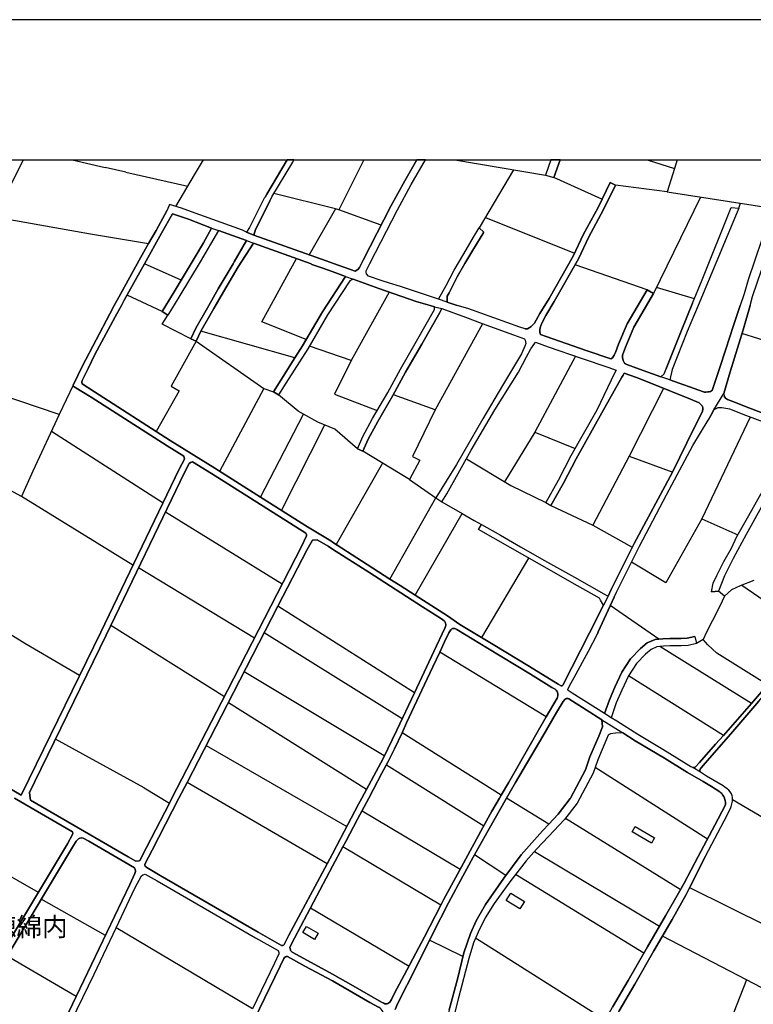
# Model space of a CAD drawing. Extents: x -10 to 410, y -24 to 273.
# Drawn here: x 207 to 330, y 108 to 273 of the extents above; entities that cross this region are included whole.
import ezdxf

# ---------------------------------------------------------------- set-up
doc = ezdxf.new("R2010")
doc.units = 0
for name, color, linetype in [('03_GYOUSEI_POLY', 4, 'Continuous'), ('05_DM_LINE', 7, 'Continuous'), ('06_HOUSE_POLY', 160, 'Continuous'), ('08_ROAD_LINE', 3, 'Continuous'), ('09_ROAD_POLY', 5, 'Continuous'), ('12_KASEN_LINE', 4, 'Continuous'), ('印刷レイアウト', 1, 'Continuous'), ('印刷用フレーム', 1, 'Continuous'), ('背景', 3, 'Continuous')]:
    doc.layers.add(name, color=color, linetype=linetype)
doc.styles.add('STD', font='txt')

msp = doc.modelspace()

# ---------------------------------------------------------------- linework, layer by layer
at = {"layer": '05_DM_LINE', "color": 253}
for p, q in [((215.635417, 249.647122), (221.198212, 248.379154)), ((264.596425, 249.647122), (260.433716, 241.250391)), ((279.905051, 249.647122), (295.093788, 247.066745)), ((312.174571, 249.647122), (316.768606, 248.164353)), ((317.227493, 249.647122), (316.768606, 248.164353)), ((224.648475, 247.590055), (221.198212, 248.379154)), ((289.74321, 247.97694), (283.988523, 238.226803)), ((316.768606, 248.164353), (315.533195, 244.265883)), ((224.648475, 247.590055), (235.084014, 245.246357)), ((304.573313, 243.016002), (296.513856, 246.66832)), ((315.533195, 244.265883), (306.838808, 245.398802)), ((321.148356, 243.39479), (313.258743, 227.199569)), ((315.533195, 244.265883), (333.22376, 241.535472)), ((259.848739, 241.418339), (255.438672, 233.69943)), ((327.544176, 241.554937), (327.843899, 242.363501)), ((285.00896, 239.953484), (299.983412, 233.996398)), ((218.743237, 237.246328), (228.488379, 235.574596)), ((233.943343, 229.441637), (227.789025, 232.219073)), ((312.178706, 227.828471), (300.068506, 232.039411)), ((320.108626, 226.324514), (313.763794, 228.238609)), ((230.733548, 224.203369), (224.858626, 226.945665)), ((253.039163, 216.398678), (237.273372, 220.910547)), ((339.728445, 216.765925), (328.088845, 220.531586)), ((236.473766, 219.191789), (247.829145, 211.293218)), ((247.829145, 211.293218), (240.393595, 197.379167)), ((247.829145, 211.293218), (249.42388, 210.746482)), ((247.258982, 193.055055), (254.504017, 206.965145)), ((258.018704, 205.144756), (250.7685, 190.840203)), ((212.164138, 204.101926), (230.918894, 192.109721)), ((293.32921, 203.976869), (288.209109, 195.644906)), ((267.723882, 198.76599), (259.958982, 185.109631)), ((207.138778, 193.156513), (200.053939, 197.015881)), ((272.278299, 196.015942), (276.709036, 192.929998)), ((225.848747, 181.625262), (207.138778, 193.156513)), ((268.988232, 179.316703), (276.709036, 192.929998)), ((277.704324, 192.289383), (281.133917, 190.308797)), ((296.003982, 191.676156), (303.053681, 188.328384)), ((250.923874, 178.469038), (231.318525, 190.550987)), ((273.238447, 176.590082), (281.133917, 190.308797)), ((281.133917, 190.308797), (283.128971, 189.156585)), ((283.128971, 189.156585), (284.353703, 188.44569)), ((292.253996, 182.840175), (284.38402, 169.484745)), ((246.254047, 169.410503), (226.794081, 181.179983)), ((325.164304, 176.418344), (324.143522, 177.281513)), ((328.079199, 178.289376), (338.903345, 170.840218)), ((273.093753, 160.230702), (250.193514, 174.765904)), ((314.118294, 169.22688), (305.973744, 174.871324)), ((200.053939, 173.254197), (207.713764, 168.531487)), ((222.15836, 171.590215), (241.193547, 159.594048)), ((271.018772, 155.83631), (247.879099, 170.269883)), ((207.713764, 168.531487), (216.898389, 163.176086)), ((321.568313, 169.183816), (320.428676, 168.476883)), ((295.238482, 156.179959), (277.343967, 167.039417)), ((329.678757, 158.429951), (314.318454, 167.98854)), ((268.039109, 149.637033), (244.508762, 163.730747)), ((324.963799, 153.086263), (309.044013, 163.078418)), ((241.873953, 158.621326), (265.079083, 144.051156)), ((227.713921, 144.273709), (212.843856, 152.476826)), ((287.688555, 143.070681), (271.023595, 153.519828)), ((238.15325, 151.410396), (261.763867, 137.801063)), ((268.403255, 148.156504), (284.7492, 137.906483)), ((322.308664, 135.695593), (303.438498, 147.703474)), ((227.713921, 144.273709), (231.958968, 141.703495)), ((258.438661, 131.523755), (234.933808, 145.179941)), ((295.658439, 138.195527), (288.568433, 142.554951)), ((326.504102, 142.320684), (331.933572, 139.137071)), ((264.303936, 140.441729), (280.783206, 130.629236)), ((317.738401, 127.254248), (298.468948, 139.16825)), ((277.523456, 124.613582), (261.079327, 134.37526)), ((200.053939, 132.398809), (209.958933, 126.781581)), ((288.418915, 129.555055), (283.188572, 133.039425)), ((293.254107, 133.621474), (314.254031, 121.086149)), ((311.628868, 116.543102), (290.079107, 129.730755)), ((221.243343, 119.539301), (210.454338, 125.586305)), ((255.638832, 124.140915), (272.198372, 114.398874)), ((305.13383, 105.289353), (283.339122, 119.059055)), ((328.85848, 112.074468), (314.738411, 119.430092)), ((281.228657, 115.969149), (275.658282, 118.734527)), ((216.329259, 109.261892), (204.723766, 116.043218)), ((337.43849, 107.609625), (328.85848, 112.074468))]:
    msp.add_line(p, q, dxfattribs=at)
for points in [[(207.413007, 249.647122), (202.598831, 240.078369), (218.743237, 237.246328)], [(233.063466, 241.805051), (236.193335, 247.129274), (237.677482, 249.647122)], [(267.523378, 238.691718), (260.433716, 241.250391), (259.848739, 241.418339), (249.523443, 243.969088)], [(254.938444, 219.47687), (247.503928, 222.433968), (253.323383, 233.07449)], [(268.879023, 227.465186), (262.463911, 215.996463), (255.463821, 218.390976)], [(235.563572, 219.609679), (230.773511, 222.070683), (231.688528, 223.605817)], [(284.543872, 222.121326), (276.603616, 207.71118), (269.57321, 210.230751)], [(236.473766, 219.191789), (232.283152, 211.676141), (233.59401, 210.906506), (229.73826, 204.090213)], [(300.12914, 216.699607), (293.32921, 203.976869), (300.084009, 201.238535)], [(262.463911, 215.996463), (259.698188, 210.351846), (266.868121, 207.594047)], [(215.823174, 211.855802), (213.473619, 206.906578), (200.053939, 211.46909)], [(263.523622, 201.176006), (259.758822, 204.445574), (256.879066, 205.60571), (254.504017, 206.965145), (253.608637, 207.480703), (250.263794, 210.203362)], [(314.908255, 211.289429), (309.1484, 199.949552), (316.454069, 197.265995)], [(213.473619, 206.906578), (209.033236, 197.406555), (207.589052, 194.160414), (207.138778, 193.156513)], [(276.603616, 207.71118), (272.773359, 199.894775), (273.999124, 199.265873), (272.278299, 196.015942), (264.428649, 200.754154)], [(329.488243, 206.480764), (321.323367, 189.41445), (327.379156, 186.730721)], [(309.1484, 199.949552), (303.053681, 188.328384), (309.673777, 184.640926)], [(281.83396, 199.46121), (289.263653, 195.015831), (295.133751, 192.168287)], [(321.323367, 189.41445), (315.323389, 178.68005), (309.543896, 182.140993)], [(332.368343, 161.586175), (323.848622, 166.890933), (322.338981, 168.262081), (321.568313, 169.183816)], [(333.618224, 123.086372), (332.53922, 120.996232), (319.318321, 127.523655)], [(245.92883, 107.215161), (243.298844, 108.773722), (223.028247, 120.816743)], [(328.85848, 112.074468), (322.25871, 95.273771), (305.933781, 104.164185)]]:
    msp.add_lwpolyline(points, dxfattribs=at)
at = {"layer": '06_HOUSE_POLY', "color": 255}
for points in [[(312.88874, 135.000373), (309.638637, 136.910506), (310.169181, 137.805025), (313.414117, 135.894892), (312.88874, 135.000373)], [(290.803955, 123.988642), (288.523646, 125.410433), (289.273644, 126.613633), (291.553952, 125.199593), (290.803955, 123.988642)], [(256.323372, 118.871297), (254.393774, 120.000255), (254.993221, 121.023793), (256.923853, 119.891045), (256.323372, 118.871297)]]:
    msp.add_lwpolyline(points, close=True, dxfattribs=at)
at = {"layer": '08_ROAD_LINE', "color": 253}
for p, q in [((295.981589, 249.647122), (295.093788, 247.066745)), ((297.563921, 249.647122), (296.513856, 246.66832)), ((295.093788, 247.066745), (296.513856, 246.66832)), ((305.938604, 245.836157), (306.838808, 245.398802)), ((231.958968, 242.136986), (231.618248, 241.179938)), ((327.544176, 241.554937), (320.728743, 225.20348)), ((326.278448, 241.648644), (327.544176, 241.554937)), ((239.048975, 238.199586), (237.683683, 235.711194)), ((283.988523, 238.226803), (284.754023, 237.504194)), ((244.923896, 236.090154), (240.223752, 237.781524)), ((244.923896, 236.090154), (242.838924, 232.531543)), ((312.178706, 227.828471), (313.258743, 227.199569)), ((278.603494, 225.76193), (280.273676, 225.20348)), ((230.733548, 224.203369), (231.688528, 223.605817)), ((235.563572, 219.609679), (236.473766, 219.191789)), ((249.42388, 210.746482), (250.263794, 210.203362)), ((263.523622, 201.176006), (264.428649, 200.754154)), ((276.709036, 192.929998), (277.704324, 192.289383)), ((295.133751, 192.168287), (296.003982, 191.676156)), ((283.868289, 187.62145), (284.353703, 188.44569)), ((322.943595, 177.148705), (324.143522, 177.281513)), ((302.493164, 170.261959), (304.829283, 174.926101)), ((298.013851, 161.484717), (302.493164, 170.261959)), ((320.164092, 169.699547), (320.428676, 168.476883))]:
    msp.add_line(p, q, dxfattribs=at)
for points in [[(247.893568, 243.179989), (248.058588, 243.391001), (248.308702, 243.890884), (251.730716, 249.647122)], [(248.834079, 242.70336), (249.18858, 243.406504), (252.673983, 249.269884), (252.870698, 249.647122)], [(259.523522, 232.238538), (263.143628, 230.984695), (263.438528, 231.101828), (263.678651, 231.308879), (263.883979, 231.570706), (264.493072, 232.808873), (269.143606, 241.843981), (271.473869, 246.101774), (273.50682, 249.647122)], [(265.41429, 230.129278), (265.058757, 230.531493), (264.988477, 230.734581), (265.003979, 231.015873), (265.608594, 232.246461), (270.249137, 241.262104), (272.563553, 245.488547), (274.947903, 249.647122)], [(335.97777, 249.647122), (329.133743, 229.480739), (328.428876, 227.183894), (327.778442, 225.20348)], [(291.683832, 221.265908), (292.088976, 221.289335), (292.33909, 221.433857), (292.698413, 221.680009), (293.25893, 222.234669), (294.169124, 223.887109), (295.698402, 226.355865), (299.738466, 233.48859), (301.504077, 237.14866), (303.919089, 241.656567), (305.938604, 245.836157)], [(306.838808, 245.398802), (304.80379, 241.1839), (302.393601, 236.69563), (300.6242, 233.023675), (296.568289, 225.863561), (295.158211, 223.55104), (294.499164, 222.234669), (294.318297, 221.79318), (294.263864, 221.660544), (294.133984, 221.191667), (294.178771, 220.726923), (294.253874, 220.316612)], [(247.893568, 243.179989), (245.428947, 238.305006), (244.908393, 237.500232)], [(200.053939, 147.199456), (207.113284, 143.070681), (208.433789, 145.824519), (220.433746, 170.426118), (233.633974, 197.730739), (234.499037, 199.433822), (234.383971, 199.929915), (231.613425, 201.644884), (218.834188, 209.808899), (215.988194, 211.570549), (215.823174, 211.691644), (215.823174, 211.855802), (217.393793, 215.086268), (221.96888, 223.820619), (222.714054, 225.199519), (223.468875, 226.605806), (226.919138, 232.801122), (228.488379, 235.574596), (229.75893, 237.808912), (231.618248, 241.179938)], [(244.908393, 237.500232), (244.213862, 237.828377), (235.704131, 240.894857), (233.999154, 241.523759), (231.958968, 242.136986)], [(248.834079, 242.70336), (246.414244, 237.926046), (246.168953, 237.023775)], [(319.803735, 225.590192), (321.408116, 229.500203), (326.278448, 241.648644)], [(239.048975, 238.199586), (235.164285, 239.660479), (232.478488, 240.605813), (230.629161, 237.324532), (227.789025, 232.219073), (224.388715, 226.101789), (223.903301, 225.199519), (222.874251, 223.285423), (219.478765, 217.000363), (218.329137, 214.605678), (217.3087, 212.621303), (217.278383, 212.363609), (217.34384, 212.043216), (219.368178, 210.711169), (232.113308, 202.574543), (239.598812, 197.886974), (247.258982, 193.055055), (255.143772, 188.078442), (259.058778, 185.730782), (259.353678, 185.500305)], [(277.14863, 226.238559), (278.408157, 228.535404), (279.758979, 231.113542), (281.408146, 233.875302), (283.028375, 236.679955), (283.988523, 238.226803)], [(240.223752, 237.781524), (237.11352, 232.535505), (233.579197, 226.625271), (231.688528, 223.605817)], [(246.168953, 237.023775), (258.268473, 232.69174), (259.523522, 232.238538)], [(278.603494, 225.76193), (278.589025, 226.765831), (278.919065, 227.320664), (280.283322, 230.004221), (281.589014, 232.269888), (282.878857, 234.504205), (284.754023, 237.504194)], [(237.683683, 235.711194), (236.143726, 233.113592), (233.943343, 229.441637), (232.613536, 227.215072), (230.733548, 224.203369)], [(236.473766, 219.191789), (237.273372, 220.910547), (239.433792, 224.691711), (241.03335, 227.480688), (243.513818, 231.691629), (246.084204, 235.676054)], [(261.553716, 230.078463), (259.289255, 230.894778), (257.704167, 231.461152), (257.039263, 231.699552), (255.868275, 232.105729), (255.773535, 232.195646), (246.084204, 235.676054)], [(242.838924, 232.531543), (242.64841, 232.195646), (240.168975, 227.980744), (238.563561, 225.183843), (236.383849, 221.371328), (235.563572, 219.609679)], [(261.553716, 230.078463), (257.664204, 224.16444), (254.338997, 218.441791), (253.039163, 216.398678), (250.67376, 212.683831), (249.42388, 210.746482)], [(262.813588, 229.629222), (262.263751, 229.340179), (258.513764, 223.640957), (255.193381, 217.918309), (251.513675, 212.144846), (250.263794, 210.203362)], [(276.468913, 224.969042), (275.733385, 225.199519), (275.723739, 225.20348), (273.388653, 225.859771), (267.138905, 228.078413), (262.813588, 229.629222)], [(277.14863, 226.238559), (270.743164, 228.363666), (268.893492, 228.941753), (267.658426, 229.324504), (265.41429, 230.129278)], [(329.488243, 225.20348), (329.853423, 226.715188), (331.343772, 231.129217)], [(306.098801, 216.246404), (306.374064, 216.426066), (306.643815, 216.863593), (306.863268, 217.33626), (307.378998, 218.699485), (308.834207, 222.109612), (312.178706, 227.828471)], [(313.258743, 227.199569), (309.954207, 221.55099), (308.539307, 218.230779), (308.033222, 216.894771), (308.033222, 216.484633), (308.148633, 215.996463), (308.393579, 215.531547), (308.513813, 215.398739)], [(263.523622, 201.176006), (264.463789, 203.199483), (266.073337, 206.254249), (268.628909, 210.586285), (270.753844, 214.535398), (273.4641, 219.226929), (276.488205, 224.531514), (276.468913, 224.969042)], [(264.428649, 200.754154), (265.35848, 202.754205), (266.948391, 205.765907), (269.49914, 210.093981), (271.628898, 214.043266), (274.329164, 218.726873), (277.368083, 224.055058), (277.688477, 224.679998)], [(277.688477, 224.679998), (281.65826, 223.254245), (284.448443, 222.156638), (286.504131, 221.430067), (289.758713, 220.285434), (291.603562, 219.605717), (291.669019, 219.359737), (291.813713, 218.824542), (291.618376, 218.359626)], [(291.683832, 221.265908), (290.768815, 221.55099), (282.048934, 224.676036), (280.273676, 225.20348)], [(319.803735, 225.590192), (317.973701, 221.195629), (315.388845, 214.765875), (315.348882, 214.578461)], [(320.728743, 225.20348), (318.898364, 220.816668), (316.348649, 214.46908), (315.978646, 212.71122)], [(315.978646, 212.71122), (321.608621, 210.711169), (321.783287, 210.676029), (322.028234, 210.668278), (322.368264, 210.695667), (322.593918, 210.738558), (322.783398, 210.801086), (322.973568, 210.894793), (323.063485, 210.965073), (323.164081, 211.113557), (323.423842, 211.926082), (324.41913, 214.969135), (326.113428, 220.113524), (326.613311, 221.695684), (327.778442, 225.20348)], [(329.488243, 225.20348), (328.268679, 221.137062), (326.124108, 214.058941), (325.048893, 210.453476), (325.058539, 210.262101), (325.11814, 210.011987)], [(294.253874, 220.316612), (295.214022, 219.980716), (301.918867, 217.660444), (306.098801, 216.246404)], [(291.618376, 218.359626), (291.084041, 217.074433), (287.914209, 211.754172), (284.593826, 206.176046), (280.148619, 198.543264), (276.709036, 192.929998)], [(292.66913, 217.926061), (293.308539, 218.879146), (293.40328, 219.023668), (295.558531, 218.265919), (301.113403, 216.363538), (305.588927, 214.836155), (306.943538, 214.363487), (306.688601, 213.840177)], [(277.704324, 192.289383), (278.568354, 193.59404), (282.648381, 200.926065), (286.598872, 207.715142), (290.568311, 214.043266), (291.938425, 216.566626), (292.66913, 217.926061)], [(308.513813, 215.398739), (308.783219, 215.305032), (310.888862, 214.543321), (314.478651, 213.246415)], [(306.688601, 213.840177), (303.698258, 207.668289), (299.373975, 199.976769), (297.223546, 195.863669), (295.133751, 192.168287)], [(307.914022, 213.156498), (304.579169, 207.195622), (300.253852, 199.49635), (298.103423, 195.38704), (296.003982, 191.676156)], [(320.87895, 208.851851), (319.428909, 209.46904), (312.768506, 212.156559), (310.383811, 213.12911), (308.313653, 213.871356), (308.128996, 213.539421), (307.914022, 213.156498)], [(314.478651, 213.246415), (315.013675, 213.75026), (315.348882, 214.578461)], [(336.013599, 205.50029), (336.008775, 205.46515), (329.218837, 208.023823), (326.544065, 209.08629), (325.643517, 209.449575), (325.464027, 209.551034), (325.334147, 209.683842), (325.20909, 209.85179), (325.11814, 210.011987)], [(316.433743, 197.226893), (320.079343, 204.6683), (321.43361, 207.410423), (321.483564, 207.551156), (321.523527, 207.691715), (321.52835, 207.801097), (321.50389, 208.043287), (321.448424, 208.269803), (321.393647, 208.386936), (321.164204, 208.609661), (320.87895, 208.851851)], [(324.698183, 208.039326), (324.058773, 208.039326), (323.388702, 207.71118), (322.848855, 206.730706), (322.414084, 205.961244)], [(335.213992, 204.32069), (328.733423, 206.766018), (326.039014, 207.828486), (324.698183, 208.039326)], [(306.608331, 176.250224), (307.039312, 177.105813), (310.874048, 184.808875), (315.398492, 193.45348), (319.829229, 201.734629), (322.414084, 205.961244)], [(322.943595, 177.148705), (323.273636, 178.621311), (323.893753, 179.891001), (325.053716, 182.238661), (326.323234, 184.469016), (327.223782, 186.461315), (329.253977, 189.988576), (331.523606, 194.051032), (333.829064, 198.273686), (336.323313, 203.203445), (335.978459, 203.859736), (335.213992, 204.32069)], [(337.87395, 203.191732), (337.76853, 203.191732), (337.704107, 203.176057), (337.593864, 203.113528), (337.483621, 203.023783), (337.353741, 202.871338), (337.253833, 202.730778), (336.818373, 201.910501), (334.483632, 197.301135), (331.363409, 191.449468), (328.783377, 186.789288), (326.633982, 182.761971), (325.133987, 179.871364), (324.143522, 177.281513)], [(235.863295, 198.961155), (235.518785, 198.87141), (235.303811, 198.715175), (234.513851, 197.160403), (221.353586, 169.914349), (209.358453, 145.328425), (208.483398, 143.48461), (208.593986, 142.554951)], [(232.398562, 142.554951), (240.709166, 158.648714), (254.163987, 184.762021), (254.993221, 186.535384), (255.008724, 186.785498), (254.863341, 186.996338), (239.033127, 197.000206), (235.863295, 198.961155)], [(305.598573, 176.461236), (306.143587, 177.551092), (309.983491, 185.262077), (316.433743, 197.226893)], [(284.353703, 188.44569), (287.533181, 186.664403), (290.923844, 184.738595), (294.963908, 182.433826), (299.948272, 179.637097), (304.9192, 176.836235), (305.509001, 176.488624), (305.598573, 176.461236)], [(304.829283, 174.926101), (304.323199, 175.789442), (304.164035, 176.090199), (300.473649, 178.195669), (294.093677, 181.79321), (283.868289, 187.62145)], [(259.353678, 184.328456), (258.603681, 184.844014), (256.783293, 185.887017), (256.013658, 185.828451), (255.084172, 184.254214), (250.193514, 174.765904), (241.653467, 158.191722), (234.933808, 145.179941), (233.579197, 142.554951)], [(259.353678, 185.500305), (264.193349, 182.394896), (268.988232, 179.316703), (270.704234, 178.211172), (273.238447, 176.590082), (278.628988, 173.140853), (280.728429, 171.7151), (286.313618, 168.304972), (292.403513, 164.621476), (297.2139, 161.680054), (297.624211, 161.445615), (297.718951, 161.414437), (297.8037, 161.406513), (297.883971, 161.406513), (297.943571, 161.42994), (298.013851, 161.484717)], [(264.278442, 142.554951), (267.838949, 149.215181), (270.133727, 153.969069), (273.093753, 160.230702), (276.378996, 167.168263), (278.20903, 171.09016), (278.318585, 171.371452), (278.358548, 171.555075), (278.353725, 171.71131), (278.313417, 171.933864), (278.258984, 172.074596), (278.193528, 172.195691), (278.088797, 172.301111), (277.638867, 172.613581), (274.459044, 174.656523), (265.443574, 180.449451), (259.353678, 184.328456)], [(346.063631, 182.07054), (342.423888, 176.355816), (339.853502, 172.379142), (338.204335, 169.703337), (337.27347, 168.226941), (336.538976, 167.090232), (335.713875, 166.035516), (334.253844, 164.101784), (333.243397, 162.734597), (332.368343, 161.586175), (329.678757, 158.429951), (324.963799, 153.086263), (323.648462, 151.59402), (320.964044, 148.543216), (320.228516, 147.773754), (320.124129, 147.718977), (320.033179, 147.69176)], [(321.04397, 147.023756), (321.028467, 147.129176), (321.03329, 147.273698), (321.063607, 147.398755), (321.223804, 147.65662), (322.648351, 149.24636), (326.223671, 153.344128), (330.933805, 158.804949), (332.713886, 160.875279), (334.164271, 162.761986), (337.04885, 166.601889), (339.408396, 170.305023), (340.204213, 171.594005), (342.278505, 174.949528), (344.91917, 179.316703), (346.468774, 181.808885)], [(306.608331, 176.250224), (303.943549, 170.476933), (303.838818, 170.121399)], [(287.384009, 142.554951), (287.688555, 143.070681), (288.89365, 145.113623), (292.743199, 151.87135), (293.723674, 153.55893), (295.238482, 156.179959), (297.063694, 159.32447), (297.118126, 159.515845), (297.148443, 159.73857), (297.16429, 160.039327), (297.138797, 160.246377), (297.09401, 160.379186), (297.004093, 160.519746), (296.888683, 160.656516), (296.714016, 160.816713), (296.188639, 161.140896), (292.593682, 163.340073), (285.35347, 167.718962), (280.204085, 170.859683), (280.018739, 170.965103), (279.893682, 171.000243), (279.758979, 171.015918), (279.629099, 171.011956), (279.513688, 170.996453), (279.408268, 170.969065), (279.303882, 170.910498), (279.193294, 170.773728), (279.108545, 170.648671), (278.874278, 170.265921), (278.158388, 168.773678), (277.343967, 167.039417), (276.198473, 164.594088), (274.79873, 161.609602), (271.798741, 155.164345), (271.023595, 153.519828), (269.749254, 150.828347), (268.698155, 148.711164), (267.638789, 146.726789), (266.24318, 144.051156), (265.438406, 142.554951)], [(305.02841, 156.734619), (299.608586, 160.144919), (299.089065, 160.476854), (299.003971, 160.535421), (298.928868, 160.609663), (298.898551, 160.668229), (298.878914, 160.738509), (298.878914, 160.824464), (298.898551, 160.898706), (299.124205, 161.387048), (299.923812, 162.789374), (302.303684, 167.203403), (303.838818, 170.121399)], [(320.164092, 169.699547), (318.863224, 169.414293), (317.853467, 169.359688), (316.773429, 169.344013), (315.959009, 169.336262), (314.818338, 169.301122), (313.504034, 169.1566), (312.164236, 168.590226), (311.043891, 167.648682), (309.368197, 165.941637), (307.943305, 163.683894), (306.768528, 161.191711), (305.82905, 159.031464), (305.02841, 156.734619)], [(320.428676, 168.476883), (319.033412, 168.176126), (317.893774, 168.109635), (316.789277, 168.094132), (315.988292, 168.086209), (314.903432, 168.055031), (314.318454, 167.98854), (313.818571, 167.933936), (312.823283, 167.512084), (311.893796, 166.730736), (310.353494, 165.160461), (309.044013, 163.078418), (307.903342, 160.676153), (306.993148, 158.574472), (306.11327, 156.054902)], [(304.56849, 155.683865), (301.954351, 157.359732), (299.039111, 159.203375), (298.918877, 159.246438), (298.798988, 159.273655), (298.683577, 159.281578), (298.598828, 159.265903), (298.499265, 159.215088), (298.329077, 159.090203), (298.048991, 158.765847), (296.933813, 156.914281), (294.633868, 152.953455), (290.079107, 145.191654), (288.568433, 142.554951)], [(304.56849, 155.683865), (304.683556, 154.512016), (304.073429, 152.980843), (302.573435, 149.48855), (301.823437, 147.301086), (299.278545, 142.554951)], [(320.033179, 147.69176), (319.943262, 147.680047), (319.829229, 147.711225), (319.523649, 147.836282), (314.818338, 150.715176), (310.624278, 153.24646), (307.058605, 155.461312), (306.11327, 156.054902)], [(305.648527, 153.148792), (305.363273, 152.445648), (303.879126, 148.984705), (303.108458, 146.738502), (300.868113, 142.554951)], [(308.073185, 153.48865), (306.853621, 153.476937), (305.993381, 153.344128), (305.66403, 153.183931), (305.648527, 153.148792)], [(325.148456, 142.554951), (325.028223, 142.824529), (324.839087, 143.140961), (324.67889, 143.351801), (324.553833, 143.465145), (324.363319, 143.629131), (322.943595, 144.500224), (321.568313, 145.336176), (318.968989, 146.886986), (315.053638, 149.289423), (310.178828, 152.199495), (308.073185, 153.48865)], [(326.504102, 142.554951), (326.488254, 142.730823), (326.438645, 142.929949), (326.323234, 143.265846), (326.128931, 143.605705), (325.903277, 143.875283), (325.618368, 144.136938), (325.23355, 144.410479), (324.954153, 144.613567), (322.15329, 146.266007), (321.13871, 146.906623), (321.083933, 146.961228), (321.04397, 147.023756)], [(200.053939, 110.28922), (214.838911, 134.898743), (215.728434, 136.469017), (215.763574, 136.668316), (215.704319, 136.890869), (205.98846, 142.554951)], [(208.593986, 142.554951), (208.633949, 142.199589), (225.023646, 132.730744), (226.31349, 132.000212), (226.919138, 132.043275), (227.023524, 132.105804), (228.138702, 134.30498), (231.958968, 141.703495), (232.398562, 142.554951)], [(233.579197, 142.554951), (229.068533, 133.824562), (227.838978, 131.488615), (227.834155, 131.273813), (227.893755, 131.121368), (228.193479, 130.926031), (230.403507, 129.601908), (246.893457, 120.086382), (250.808808, 117.836391), (251.004145, 117.836391), (251.138848, 117.87532), (251.258738, 118.004167), (252.033195, 119.570652), (258.438661, 131.523755), (259.353678, 133.2308)], [(259.353678, 133.2308), (260.688653, 135.762084), (263.733428, 141.523661), (264.278442, 142.554951)], [(265.438406, 142.554951), (263.558762, 139.051116), (261.563707, 135.273741), (261.079327, 134.37526), (259.353678, 131.164431)], [(259.353678, 113.035305), (262.798774, 111.074357), (267.579188, 108.359622), (267.973652, 108.144992), (268.153486, 108.070578), (268.298869, 108.035438), (268.403255, 108.031649), (268.503852, 108.050941), (268.648546, 108.121221), (268.813566, 108.219062), (268.958949, 108.359622), (269.2287, 108.773722), (269.823324, 109.926107), (271.383952, 112.844103), (274.778404, 119.316748), (277.523456, 124.613582), (277.968907, 125.480713), (281.004036, 131.031623), (284.598649, 137.640866), (286.088997, 140.351812), (287.384009, 142.554951)], [(288.568433, 142.554951), (285.46888, 137.140983), (282.983588, 132.676139), (280.523446, 128.12913), (278.838794, 124.984619), (276.209153, 119.828345), (273.374183, 114.175977), (270.333887, 108.183922), (269.88878, 107.109741), (269.879134, 107.093894)], [(299.278545, 142.554951), (299.243405, 142.480709), (297.243183, 139.871394), (295.658439, 138.195527), (294.583914, 137.058818), (291.044078, 133.051138), (288.124015, 129.160419), (285.013783, 124.719002), (283.463835, 121.98842), (282.504031, 119.828345), (281.38403, 116.602013), (280.323286, 112.179888), (278.933534, 107.031538), (277.993368, 103.031437), (276.553662, 102.570483), (273.823424, 104.320592), (272.673796, 105.058876), (270.348701, 106.468953)], [(300.868113, 142.554951), (300.42404, 141.718998), (298.308751, 138.961199), (295.613308, 136.113656), (293.593793, 134.011975)], [(320.743213, 132.769846), (323.544076, 138.015865), (325.278337, 141.30507), (325.323467, 141.504197), (325.329324, 141.804953), (325.273513, 142.160487), (325.164304, 142.515849), (325.148456, 142.554951)], [(321.96381, 132.808948), (325.108493, 138.769824), (326.158214, 140.828441), (326.278448, 141.129198), (326.408328, 141.58619), (326.483431, 142.031468), (326.508925, 142.433856), (326.504102, 142.554951)], [(218.468663, 135.316633), (217.47372, 135.851828), (217.183643, 135.910395), (216.933529, 135.85579), (216.723722, 135.746408), (216.303765, 135.363658), (215.704319, 134.328407), (204.723766, 116.043218), (200.053939, 108.269705)], [(200.053939, 75.414518), (207.004074, 89.930084), (213.363376, 103.058998), (216.329259, 109.261892), (225.313379, 128.051099), (226.188433, 129.910417), (226.263881, 130.26974), (226.238387, 130.636987), (226.093693, 130.863502), (224.508949, 131.81676), (218.468663, 135.316633)], [(293.593793, 134.011975), (291.853676, 132.015887), (289.124127, 128.496377), (286.513778, 124.894874), (284.954183, 122.50415), (283.793875, 120.093962), (283.003914, 118.29321), (282.2236, 115.644965), (280.483483, 109.043129), (279.393799, 104.644775)], [(301.759014, 97.969214), (303.638658, 102.363433), (304.40347, 103.988485), (306.358561, 107.488702), (309.008873, 111.965259), (312.223836, 117.590066), (315.258965, 122.816621), (317.65813, 126.996383), (318.358518, 128.30104), (320.743213, 132.769846)], [(321.96381, 132.808948), (319.414095, 127.715202), (318.743335, 126.375232), (316.343826, 122.19168), (313.303874, 116.965126), (310.088911, 111.339974), (307.443422, 106.871341), (305.493153, 103.379047), (305.079053, 102.45335)], [(259.353678, 131.164431), (252.96406, 119.086271), (252.183746, 117.56664), (252.273663, 117.058832), (252.363235, 116.926196), (252.558572, 116.734649), (255.158241, 115.328361), (259.353678, 113.035305)], [(215.553768, 105.195646), (219.343717, 113.051153), (223.028247, 120.816743), (226.188433, 127.46905), (227.268815, 129.531456), (227.483445, 129.71129), (227.893755, 129.820672), (229.88881, 128.683963), (246.438704, 119.141048), (250.209017, 116.976839), (250.30858, 116.840069), (250.34372, 116.668159), (250.334074, 116.449395), (249.62404, 114.855694), (245.92883, 107.215161)], [(259.353678, 111.898768), (254.698321, 114.387161), (251.783426, 115.988441), (251.593945, 115.980862), (251.483358, 115.926085), (251.278375, 115.816876), (251.173988, 115.664258), (250.553871, 114.371313), (236.648432, 85.64094), (222.24311, 55.863601), (221.383903, 54.090066), (221.374257, 53.781386), (221.43868, 53.468915), (221.6037, 53.289426), (234.874208, 45.289225), (237.563449, 43.711372), (238.463997, 45.414282), (241.923907, 53.012096), (245.478556, 60.515858), (253.25896, 77.191843), (255.948201, 82.769797), (257.858507, 86.449504), (259.353678, 89.031603)], [(259.353678, 89.031603), (260.308659, 90.801004), (263.603548, 97.015956), (266.273497, 102.03925), (268.018783, 105.355843), (268.048755, 105.504327), (268.053923, 106.00421), (268.018783, 106.32047), (267.928866, 106.543368), (267.713892, 106.926118), (267.518555, 107.160384), (267.339065, 107.316791), (267.073448, 107.500415), (265.62892, 108.301055), (259.353678, 111.898768)]]:
    msp.add_lwpolyline(points, dxfattribs=at)
at = {"layer": '09_ROAD_POLY', "color": 7}
for points in [[(335.97777, 249.647122), (329.133743, 229.480739), (328.428876, 227.183894), (327.778442, 225.20348), (326.613311, 221.695684), (326.113428, 220.113524), (324.41913, 214.969135), (323.423842, 211.926082), (323.164081, 211.113557), (323.063485, 210.965073), (322.973568, 210.894793), (322.783398, 210.801086), (322.593918, 210.738558), (322.368264, 210.695667), (322.028234, 210.668278), (321.783287, 210.676029), (321.608621, 210.711169), (315.978646, 212.71122), (314.478651, 213.246415), (310.888862, 214.543321), (308.783219, 215.305032), (308.513813, 215.398739), (308.393579, 215.531547), (308.148633, 215.996463), (308.033222, 216.484633), (308.033222, 216.894771), (308.539307, 218.230779), (309.954207, 221.55099), (313.258743, 227.199569), (312.178706, 227.828471), (308.834207, 222.109612), (307.378998, 218.699485), (306.863268, 217.33626), (306.643815, 216.863593), (306.374064, 216.426066), (306.098801, 216.246404), (301.918867, 217.660444), (295.214022, 219.980716), (294.253874, 220.316612), (294.178771, 220.726923), (294.133984, 221.191667), (294.263864, 221.660544), (294.318297, 221.79318), (294.499164, 222.234669), (295.158211, 223.55104), (296.568289, 225.863561), (300.6242, 233.023675), (302.393601, 236.69563), (304.80379, 241.1839), (306.838808, 245.398802), (305.938604, 245.836157), (303.919089, 241.656567), (301.504077, 237.14866), (299.738466, 233.48859), (295.698402, 226.355865), (294.169124, 223.887109), (293.25893, 222.234669), (292.698413, 221.680009), (292.33909, 221.433857), (292.088976, 221.289335), (291.683832, 221.265908), (290.768815, 221.55099), (282.048934, 224.676036), (280.273676, 225.20348), (278.603494, 225.76193), (277.14863, 226.238559), (270.743164, 228.363666), (268.893492, 228.941753), (267.658426, 229.324504), (265.41429, 230.129278), (265.058757, 230.531493), (264.988477, 230.734581), (265.003979, 231.015873), (265.608594, 232.246461), (270.249137, 241.262104), (272.563553, 245.488547), (274.947903, 249.647122), (273.50682, 249.647122), (271.473869, 246.101774), (269.143606, 241.843981), (264.493072, 232.808873), (263.883979, 231.570706), (263.678651, 231.308879), (263.438528, 231.101828), (263.143628, 230.984695), (259.523522, 232.238538), (258.268473, 232.69174), (246.168953, 237.023775), (244.908393, 237.500232), (244.213862, 237.828377), (235.704131, 240.894857), (233.999154, 241.523759), (231.958968, 242.136986), (231.618248, 241.179938), (229.75893, 237.808912), (228.488379, 235.574596), (226.919138, 232.801122), (223.468875, 226.605806), (222.714054, 225.199519), (221.96888, 223.820619), (217.393793, 215.086268), (215.823174, 211.855802), (215.823174, 211.691644), (215.988194, 211.570549), (218.834188, 209.808899), (231.613425, 201.644884), (234.383971, 199.929915), (234.499037, 199.433822), (233.633974, 197.730739), (220.433746, 170.426118), (208.433789, 145.824519), (207.113284, 143.070681), (200.053939, 147.199456)], [(307.443422, 106.871341), (310.088911, 111.339974), (313.303874, 116.965126), (316.343826, 122.19168), (318.743335, 126.375232), (319.414095, 127.715202), (321.96381, 132.808948), (325.108493, 138.769824), (326.158214, 140.828441), (326.278448, 141.129198), (326.408328, 141.58619), (326.483431, 142.031468), (326.508925, 142.433856), (326.504102, 142.554951), (326.488254, 142.730823), (326.438645, 142.929949), (326.323234, 143.265846), (326.128931, 143.605705), (325.903277, 143.875283), (325.618368, 144.136938), (325.23355, 144.410479), (324.954153, 144.613567), (322.15329, 146.266007), (321.13871, 146.906623), (319.829229, 147.711225), (319.523649, 147.836282), (314.818338, 150.715176), (310.624278, 153.24646), (307.058605, 155.461312), (306.11327, 156.054902), (305.02841, 156.734619), (299.608586, 160.144919), (299.089065, 160.476854), (299.003971, 160.535421), (298.928868, 160.609663), (298.898551, 160.668229), (298.878914, 160.738509), (298.878914, 160.824464), (298.898551, 160.898706), (299.124205, 161.387048), (299.923812, 162.789374), (302.303684, 167.203403), (303.838818, 170.121399), (303.943549, 170.476933), (306.608331, 176.250224), (307.039312, 177.105813), (310.874048, 184.808875), (315.398492, 193.45348), (319.829229, 201.734629), (322.414084, 205.961244), (322.848855, 206.730706), (323.388702, 207.71118), (325.048893, 210.453476), (326.124108, 214.058941), (328.268679, 221.137062), (329.488243, 225.20348), (329.853423, 226.715188), (331.343772, 231.129217)], [(335.213992, 204.32069), (328.733423, 206.766018), (326.039014, 207.828486), (324.698183, 208.039326), (324.058773, 208.039326), (323.388702, 207.71118), (325.048893, 210.453476), (325.058539, 210.262101), (325.11814, 210.011987), (325.20909, 209.85179), (325.334147, 209.683842), (325.464027, 209.551034), (325.643517, 209.449575), (326.544065, 209.08629), (329.218837, 208.023823), (336.008775, 205.46515)], [(331.363409, 191.449468), (328.783377, 186.789288), (326.633982, 182.761971), (325.133987, 179.871364), (324.143522, 177.281513), (322.943595, 177.148705), (323.273636, 178.621311), (323.893753, 179.891001), (325.053716, 182.238661), (326.323234, 184.469016), (327.223782, 186.461315), (329.253977, 189.988576), (331.523606, 194.051032)], [(330.933805, 158.804949), (326.223671, 153.344128), (322.648351, 149.24636), (321.223804, 147.65662), (321.063607, 147.398755), (321.03329, 147.273698), (321.028467, 147.129176), (321.04397, 147.023756), (321.083933, 146.961228), (321.13871, 146.906623), (319.829229, 147.711225), (319.943262, 147.680047), (320.033179, 147.69176), (320.124129, 147.718977), (320.228516, 147.773754), (320.964044, 148.543216), (323.648462, 151.59402), (324.963799, 153.086263), (329.678757, 158.429951), (332.368343, 161.586175)], [(269.88878, 107.109741), (270.333887, 108.183922), (273.374183, 114.175977), (276.209153, 119.828345), (278.838794, 124.984619), (280.523446, 128.12913), (282.983588, 132.676139), (285.46888, 137.140983), (288.568433, 142.554951), (290.079107, 145.191654), (294.633868, 152.953455), (296.933813, 156.914281), (298.048991, 158.765847), (298.329077, 159.090203), (298.499265, 159.215088), (298.598828, 159.265903), (298.683577, 159.281578), (298.798988, 159.273655), (298.918877, 159.246438), (299.039111, 159.203375), (301.954351, 157.359732), (304.56849, 155.683865), (308.073185, 153.48865), (310.178828, 152.199495), (315.053638, 149.289423), (318.968989, 146.886986), (321.568313, 145.336176), (322.943595, 144.500224), (324.363319, 143.629131), (324.553833, 143.465145), (324.67889, 143.351801), (324.839087, 143.140961), (325.028223, 142.824529), (325.148456, 142.554951), (325.164304, 142.515849), (325.273513, 142.160487), (325.329324, 141.804953), (325.323467, 141.504197), (325.278337, 141.30507), (323.544076, 138.015865), (320.743213, 132.769846), (318.358518, 128.30104), (317.65813, 126.996383), (315.258965, 122.816621), (312.223836, 117.590066), (309.008873, 111.965259), (306.358561, 107.488702)], [(278.933534, 107.031538), (280.323286, 112.179888), (281.38403, 116.602013), (282.504031, 119.828345), (283.463835, 121.98842), (285.013783, 124.719002), (288.124015, 129.160419), (291.044078, 133.051138), (294.583914, 137.058818), (295.658439, 138.195527), (297.243183, 139.871394), (299.243405, 142.480709), (299.278545, 142.554951), (301.823437, 147.301086), (302.573435, 149.48855), (304.073429, 152.980843), (304.683556, 154.512016), (304.56849, 155.683865), (304.56849, 155.683865), (308.073185, 153.48865), (306.853621, 153.476937), (305.993381, 153.344128), (305.66403, 153.183931), (305.648527, 153.148792), (305.363273, 152.445648), (303.879126, 148.984705), (303.108458, 146.738502), (300.868113, 142.554951), (300.42404, 141.718998), (298.308751, 138.961199), (295.613308, 136.113656), (293.593793, 134.011975), (291.853676, 132.015887), (289.124127, 128.496377), (286.513778, 124.894874), (284.954183, 122.50415), (283.793875, 120.093962), (283.003914, 118.29321), (282.2236, 115.644965), (280.483483, 109.043129), (279.393799, 104.644775)], [(205.98846, 142.554951), (215.704319, 136.890869), (215.763574, 136.668316), (215.728434, 136.469017), (214.838911, 134.898743), (200.053939, 110.28922)], [(204.723766, 116.043218), (215.704319, 134.328407), (216.303765, 135.363658), (216.723722, 135.746408), (216.933529, 135.85579), (217.183643, 135.910395), (217.47372, 135.851828), (218.468663, 135.316633), (224.508949, 131.81676), (226.093693, 130.863502), (226.238387, 130.636987), (226.263881, 130.26974), (226.188433, 129.910417), (225.313379, 128.051099), (216.329259, 109.261892), (213.363376, 103.058998), (207.004074, 89.930084), (200.053939, 75.414518)], [(215.553768, 105.195646), (219.343717, 113.051153), (223.028247, 120.816743), (226.188433, 127.46905), (227.268815, 129.531456), (227.483445, 129.71129), (227.893755, 129.820672), (229.88881, 128.683963), (246.438704, 119.141048), (250.209017, 116.976839), (250.30858, 116.840069), (250.34372, 116.668159), (250.334074, 116.449395), (249.62404, 114.855694), (245.92883, 107.215161)], [(236.648432, 85.64094), (250.553871, 114.371313), (251.173988, 115.664258), (251.278375, 115.816876), (251.483358, 115.926085), (251.593945, 115.980862), (251.783426, 115.988441), (254.698321, 114.387161), (259.353678, 111.898768), (265.62892, 108.301055), (267.073448, 107.500415)]]:
    msp.add_lwpolyline(points, dxfattribs=at)
for points in [[(248.058588, 243.391001), (247.893568, 243.179989), (245.428947, 238.305006), (244.908393, 237.500232), (246.168953, 237.023775), (246.414244, 237.926046), (248.834079, 242.70336), (249.18858, 243.406504), (252.673983, 249.269884), (252.870698, 249.647122), (251.730716, 249.647122), (248.308702, 243.890884)], [(296.513856, 246.66832), (297.563921, 249.647122), (295.981589, 249.647122), (295.093788, 247.066745)], [(326.278448, 241.648644), (327.544176, 241.554937), (320.728743, 225.20348), (318.898364, 220.816668), (316.348649, 214.46908), (315.978646, 212.71122), (314.478651, 213.246415), (315.013675, 213.75026), (315.348882, 214.578461), (315.388845, 214.765875), (317.973701, 221.195629), (319.803735, 225.590192), (321.408116, 229.500203), (326.278448, 241.648644)], [(232.113308, 202.574543), (219.368178, 210.711169), (217.34384, 212.043216), (217.278383, 212.363609), (217.3087, 212.621303), (218.329137, 214.605678), (219.478765, 217.000363), (222.874251, 223.285423), (223.903301, 225.199519), (224.388715, 226.101789), (227.789025, 232.219073), (230.629161, 237.324532), (232.478488, 240.605813), (235.164285, 239.660479), (239.048975, 238.199586), (240.223752, 237.781524), (244.923896, 236.090154), (246.083171, 235.676054), (246.084204, 235.676054), (255.773535, 232.195646), (255.868275, 232.105729), (257.039263, 231.699552), (257.704167, 231.461152), (259.289255, 230.894778), (261.553716, 230.078463), (262.813588, 229.629222), (267.138905, 228.078413), (273.388653, 225.859771), (275.723739, 225.20348), (275.733385, 225.199519), (276.468913, 224.969042), (277.688477, 224.679998), (281.65826, 223.254245), (284.448443, 222.156638), (286.504131, 221.430067), (289.758713, 220.285434), (291.603562, 219.605717), (291.669019, 219.359737), (291.813713, 218.824542), (291.618376, 218.359626), (291.084041, 217.074433), (287.914209, 211.754172), (284.593826, 206.176046), (280.148619, 198.543264), (276.709036, 192.929998), (277.704324, 192.289383), (278.568354, 193.59404), (282.648381, 200.926065), (286.598872, 207.715142), (290.568311, 214.043266), (291.938425, 216.566626), (292.66913, 217.926061), (293.308539, 218.879146), (293.40328, 219.023668), (295.558531, 218.265919), (301.113403, 216.363538), (305.588927, 214.836155), (306.943538, 214.363487), (306.688601, 213.840177), (303.698258, 207.668289), (299.373975, 199.976769), (297.223546, 195.863669), (295.133751, 192.168287), (296.003982, 191.676156), (298.103423, 195.38704), (300.253852, 199.49635), (304.579169, 207.195622), (307.914022, 213.156498), (308.128996, 213.539421), (308.313653, 213.871356), (310.383811, 213.12911), (312.768506, 212.156559), (319.428909, 209.46904), (320.87895, 208.851851), (321.164204, 208.609661), (321.393647, 208.386936), (321.448424, 208.269803), (321.50389, 208.043287), (321.52835, 207.801097), (321.523527, 207.691715), (321.483564, 207.551156), (321.43361, 207.410423), (320.079343, 204.6683), (316.433743, 197.226893), (309.983491, 185.262077), (306.143587, 177.551092), (305.598573, 176.461236), (304.827216, 174.926101), (304.829283, 174.926101), (302.493164, 170.261959), (298.013851, 161.484717), (297.943571, 161.42994), (297.883971, 161.406513), (297.8037, 161.406513), (297.718951, 161.414437), (297.624211, 161.445615), (297.2139, 161.680054), (292.403513, 164.621476), (286.313618, 168.304972), (280.728429, 171.7151), (278.628988, 173.140853), (273.238447, 176.590082), (270.704234, 178.211172), (268.988232, 179.316703), (264.193349, 182.394896), (259.353678, 185.500305), (259.058778, 185.730782), (255.143772, 188.078442), (247.258982, 193.055055), (239.598812, 197.886974)], [(239.048975, 238.199586), (240.223752, 237.781524), (237.11352, 232.535505), (233.579197, 226.625271), (231.688528, 223.605817), (230.733548, 224.203369), (232.613536, 227.215072), (233.943343, 229.441637), (236.143726, 233.113592), (237.683683, 235.711194), (239.048975, 238.199586)], [(283.988523, 238.226803), (284.754023, 237.504194), (282.878857, 234.504205), (281.589014, 232.269888), (280.283322, 230.004221), (278.919065, 227.320664), (278.589025, 226.765831), (278.603494, 225.76193), (277.14863, 226.238559), (278.408157, 228.535404), (279.758979, 231.113542), (281.408146, 233.875302), (283.028375, 236.679955), (283.988523, 238.226803)], [(244.923896, 236.090154), (246.083171, 235.676054), (243.513818, 231.691629), (241.03335, 227.480688), (239.433792, 224.691711), (237.273372, 220.910547), (236.473766, 219.191789), (235.563572, 219.609679), (236.383849, 221.371328), (238.563561, 225.183843), (240.168975, 227.980744), (242.64841, 232.195646), (242.838924, 232.531543), (244.923896, 236.090154)], [(261.553716, 230.078463), (262.813588, 229.629222), (262.263751, 229.340179), (258.513764, 223.640957), (255.193381, 217.918309), (251.513675, 212.144846), (250.263794, 210.203362), (249.42388, 210.746482), (250.67376, 212.683831), (253.039163, 216.398678), (254.338997, 218.441791), (257.664204, 224.16444), (261.553716, 230.078463)], [(276.468913, 224.969042), (277.688477, 224.679998), (277.368083, 224.055058), (274.329164, 218.726873), (271.628898, 214.043266), (269.49914, 210.093981), (266.948391, 205.765907), (265.35848, 202.754205), (264.428649, 200.754154), (263.523622, 201.176006), (264.463789, 203.199483), (266.073337, 206.254249), (268.628909, 210.586285), (270.753844, 214.535398), (273.4641, 219.226929), (276.488205, 224.531514), (276.468913, 224.969042)], [(208.633949, 142.199589), (208.593986, 142.554951), (208.483398, 143.48461), (209.358453, 145.328425), (221.353586, 169.914349), (234.513851, 197.160403), (235.303811, 198.715175), (235.518785, 198.87141), (235.863295, 198.961155), (239.033127, 197.000206), (254.863341, 186.996338), (255.008724, 186.785498), (254.993221, 186.535384), (254.163987, 184.762021), (240.709166, 158.648714), (232.398562, 142.554951), (231.958968, 141.703495), (228.138702, 134.30498), (227.023524, 132.105804), (226.919138, 132.043275), (226.31349, 132.000212), (225.023646, 132.730744)], [(283.868289, 187.62145), (284.353703, 188.44569), (287.533181, 186.664403), (290.923844, 184.738595), (294.963908, 182.433826), (299.948272, 179.637097), (304.9192, 176.836235), (305.509001, 176.488624), (305.598573, 176.461236), (304.827216, 174.926101), (304.323199, 175.789442), (304.164035, 176.090199), (300.473649, 178.195669), (294.093677, 181.79321), (283.868289, 187.62145)], [(252.033195, 119.570652), (251.258738, 118.004167), (251.138848, 117.87532), (251.004145, 117.836391), (250.808808, 117.836391), (246.893457, 120.086382), (230.403507, 129.601908), (228.193479, 130.926031), (227.893755, 131.121368), (227.834155, 131.273813), (227.838978, 131.488615), (229.068533, 133.824562), (233.579197, 142.554951), (234.933808, 145.179941), (241.653467, 158.191722), (250.193514, 174.765904), (255.084172, 184.254214), (256.013658, 185.828451), (256.783293, 185.887017), (258.603681, 184.844014), (259.353678, 184.328456), (265.443574, 180.449451), (274.459044, 174.656523), (277.638867, 172.613581), (278.088797, 172.301111), (278.193528, 172.195691), (278.258984, 172.074596), (278.313417, 171.933864), (278.353725, 171.71131), (278.358548, 171.555075), (278.318585, 171.371452), (278.20903, 171.09016), (276.378996, 167.168263), (273.093753, 160.230702), (270.133727, 153.969069), (267.838949, 149.215181), (264.278442, 142.554951), (263.733428, 141.523661), (260.688653, 135.762084), (259.353678, 133.2308), (258.438661, 131.523755)], [(252.96406, 119.086271), (259.353678, 131.164431), (261.079327, 134.37526), (261.563707, 135.273741), (263.558762, 139.051116), (265.438406, 142.554951), (266.24318, 144.051156), (267.638789, 146.726789), (268.698155, 148.711164), (269.749254, 150.828347), (271.023595, 153.519828), (271.798741, 155.164345), (274.79873, 161.609602), (276.198473, 164.594088), (277.343967, 167.039417), (278.158388, 168.773678), (278.874278, 170.265921), (279.108545, 170.648671), (279.193294, 170.773728), (279.303882, 170.910498), (279.408268, 170.969065), (279.513688, 170.996453), (279.629099, 171.011956), (279.758979, 171.015918), (279.893682, 171.000243), (280.018739, 170.965103), (280.204085, 170.859683), (285.35347, 167.718962), (292.593682, 163.340073), (296.188639, 161.140896), (296.714016, 160.816713), (296.888683, 160.656516), (297.004093, 160.519746), (297.09401, 160.379186), (297.138797, 160.246377), (297.16429, 160.039327), (297.148443, 159.73857), (297.118126, 159.515845), (297.063694, 159.32447), (295.238482, 156.179959), (293.723674, 153.55893), (292.743199, 151.87135), (288.89365, 145.113623), (287.688555, 143.070681), (287.384009, 142.554951), (286.088997, 140.351812), (284.598649, 137.640866), (281.004036, 131.031623), (277.968907, 125.480713), (277.523456, 124.613582), (274.778404, 119.316748), (271.383952, 112.844103), (269.823324, 109.926107), (269.2287, 108.773722), (268.958949, 108.359622), (268.813566, 108.219062), (268.648546, 108.121221), (268.503852, 108.050941), (268.403255, 108.031649), (268.298869, 108.035438), (268.153486, 108.070578), (267.973652, 108.144992), (267.579188, 108.359622), (262.798774, 111.074357), (259.353678, 113.035305), (255.158241, 115.328361), (252.558572, 116.734649), (252.363235, 116.926196), (252.273663, 117.058832), (252.183746, 117.56664)], [(320.164092, 169.699547), (320.428676, 168.476883), (319.033412, 168.176126), (317.893774, 168.109635), (316.789277, 168.094132), (315.988292, 168.086209), (314.903432, 168.055031), (314.318454, 167.98854), (313.818571, 167.933936), (312.823283, 167.512084), (311.893796, 166.730736), (310.353494, 165.160461), (309.044013, 163.078418), (307.903342, 160.676153), (306.993148, 158.574472), (306.11327, 156.054902), (305.02841, 156.734619), (305.82905, 159.031464), (306.768528, 161.191711), (307.943305, 163.683894), (309.368197, 165.941637), (311.043891, 167.648682), (312.164236, 168.590226), (313.504034, 169.1566), (314.818338, 169.301122), (315.959009, 169.336262), (316.773429, 169.344013), (317.853467, 169.359688), (318.863224, 169.414293), (320.164092, 169.699547)]]:
    msp.add_lwpolyline(points, close=True, dxfattribs=at)
at = {"layer": '12_KASEN_LINE', "color": 7}
msp.add_lwpolyline([(330.103537, 179.066762), (327.779476, 178.176032), (326.324268, 177.504239), (325.164304, 176.418344), (324.353673, 174.754191), (323.148579, 172.379142), (322.05855, 170.308812), (321.568313, 169.183816)], dxfattribs=at)
at = {"layer": '印刷レイアウト', "color": 7}
for points in [[(-10.309448, -23.852808), (409.661817, -23.852808), (409.632878, 273.147152), (-10.338387, 273.147152)], [(399.647269, -0.352433), (-0.353122, -0.352433), (-0.353122, 249.647122), (399.647269, 249.647122)]]:
    msp.add_lwpolyline(points, close=True, dxfattribs=at)
at = {"layer": '印刷用フレーム', "color": 7}
msp.add_lwpolyline([(399.647268, -0.352778), (-0.352778, -0.352778), (-0.352778, 249.647122), (399.647268, 249.647122)], close=True, dxfattribs=at)
msp.add_lwpolyline([(399.647268, -0.352778), (-0.352778, -0.352778), (-0.352778, 249.647122), (399.647268, 249.647122)], close=True, dxfattribs=at)
at = {"layer": '背景', "color": 7}
msp.add_lwpolyline([(399.647268, -0.352778), (-0.352778, -0.352778), (-0.352778, 249.647122), (399.647268, 249.647122)], close=True, dxfattribs=at)

# ---------------------------------------------------------------- texts
at = {"layer": '03_GYOUSEI_POLY', "color": 7, "insert": (197.687158, 122.55371), "char_height": 3.149801, "attachment_point": 1, "style": 'STD'}
msp.add_mtext('\\fMS Gothic|b0|i0|c128;\\H3.1498;\\C31;若穂綿内', dxfattribs=at)

doc.saveas('drawing.dxf')
